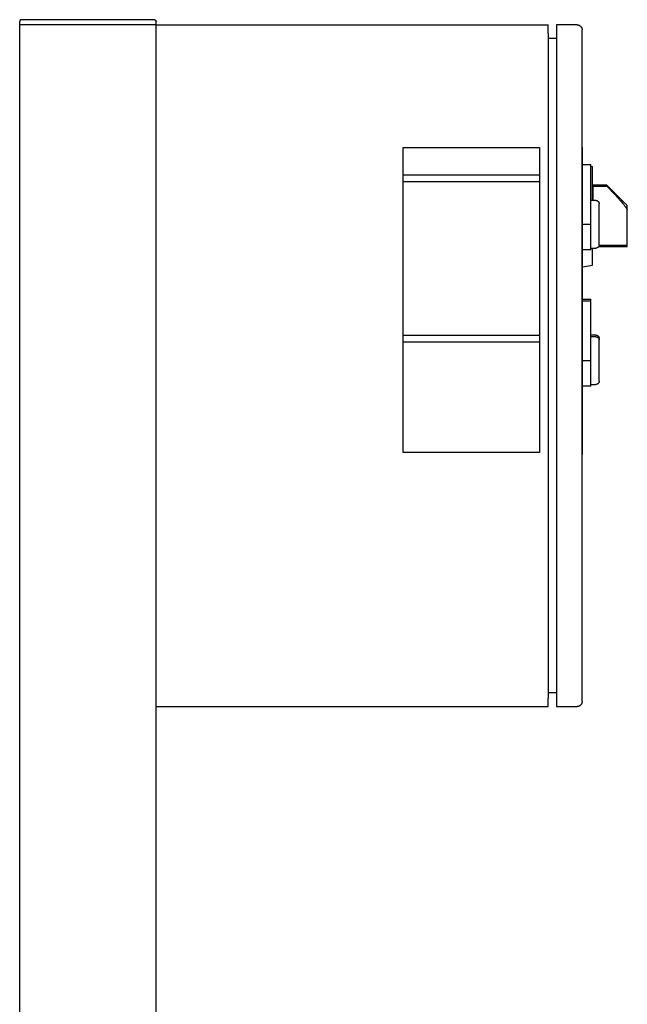
# Model space of a CAD drawing. Units: millimetres. Extents: x -1348 to 2375, y 2620 to 7537.
# Drawn here: x -971 to -614, y 5590 to 6168 of the extents above; entities that cross this region are included whole.
import ezdxf

# ---------------------------------------------------------------- set-up
doc = ezdxf.new("R2010")
doc.units = ezdxf.units.MM
doc.header["$LTSCALE"] = 100
for name, color, linetype, true_color in [('Make2D$Visible$Curves$0', 7, 'Continuous', 0xe6e6e6), ('Make2D$Visible$Curves$3DCPCOLOR253', 7, 'Continuous', 0xadadad), ('Make2D$Visible$Curves$cabinet', 7, 'Continuous', 0xf3f3f3), ('Make2D$Visible$Curves$CHROME', 7, 'Continuous', 0x000000), ('Make2D$Visible$Curves$CIEMNY SZARY WILO', 251, 'Continuous', 0x505050), ('Make2D$Visible$Curves$RED', 7, 'Continuous', 0x000000), ('Make2D$Visible$Curves$red plastic', 7, 'Continuous', 0x000000), ('Make2D$Visible$Curves$SREBRNY WILO', 7, 'Continuous', 0xe9e9e9), ('Make2D$Visible$Curves$yellow plastic', 7, 'Continuous', 0x000000), ('Make2D$Visible$Curves$ZIELONY WILO', 7, 'Continuous', 0x009c82)]:
    doc.layers.add(name, color=color, linetype=linetype, true_color=true_color)

msp = doc.modelspace()

# ---------------------------------------------------------------- linework, layer by layer
at = {"layer": 'Make2D$Visible$Curves$0'}
for points in [[(-970.73, 4779.75), (-970.73, 6164.75)], [(-890.73, 4779.75), (-890.73, 6164.75)]]:
    msp.add_lwpolyline(points, dxfattribs=at)
at = {"layer": 'Make2D$Visible$Curves$0', "color": 254, "true_color": 0xe6e6e6}
for points in [[(-640.53, 6082.73), (-635.73, 6082.73)], [(-635.73, 6047.73), (-635.73, 6082.73)], [(-640.53, 6047.73), (-635.73, 6047.73)], [(-635.73, 6032.73), (-635.73, 6047.73)], [(-635.73, 6032.73), (-640.53, 6032.73)], [(-640.53, 6003.73), (-635.73, 6003.73)], [(-640.53, 6002.73), (-635.73, 6002.73)], [(-635.73, 6002.73), (-635.73, 6003.73)], [(-635.73, 5967.73), (-635.73, 6002.73)], [(-640.53, 5967.73), (-635.73, 5967.73)], [(-635.73, 5952.73), (-635.73, 5967.73)], [(-635.73, 5952.73), (-640.53, 5952.73)]]:
    msp.add_lwpolyline(points, dxfattribs=at)
at = {"layer": 'Make2D$Visible$Curves$3DCPCOLOR253'}
for points in [[(-970.44, 6167.46), (-970.46, 6167.44), (-970.49, 6167.41), (-970.51, 6167.39), (-970.53, 6167.36), (-970.55, 6167.33), (-970.57, 6167.3), (-970.59, 6167.27), (-970.6, 6167.24), (-970.62, 6167.21), (-970.64, 6167.18), (-970.65, 6167.15), (-970.66, 6167.12), (-970.67, 6167.09), (-970.69, 6167.06), (-970.7, 6167.02), (-970.7, 6166.99), (-970.71, 6166.96), (-970.72, 6166.92), (-970.72, 6166.89), (-970.73, 6166.86), (-970.73, 6166.82), (-970.73, 6166.79), (-970.73, 6166.75)], [(-970.73, 6164.75), (-970.73, 6166.75)], [(-890.73, 6164.75), (-970.73, 6164.75)], [(-969.73, 6167.75), (-969.77, 6167.75), (-969.8, 6167.75), (-969.83, 6167.75), (-969.87, 6167.74), (-969.9, 6167.74), (-969.94, 6167.73), (-969.97, 6167.73), (-970, 6167.72), (-970.04, 6167.71), (-970.07, 6167.7), (-970.1, 6167.68), (-970.13, 6167.67), (-970.16, 6167.66), (-970.19, 6167.64), (-970.22, 6167.63), (-970.25, 6167.61), (-970.28, 6167.59), (-970.31, 6167.57), (-970.34, 6167.55), (-970.36, 6167.53), (-970.39, 6167.51), (-970.42, 6167.49), (-970.44, 6167.46)], [(-891.73, 6167.75), (-969.73, 6167.75)], [(-891.73, 6167.75), (-891.7, 6167.75), (-891.66, 6167.75), (-891.63, 6167.75), (-891.6, 6167.74), (-891.56, 6167.74), (-891.53, 6167.73), (-891.5, 6167.73), (-891.46, 6167.72), (-891.43, 6167.71), (-891.4, 6167.7), (-891.37, 6167.68), (-891.33, 6167.67), (-891.3, 6167.66), (-891.27, 6167.64), (-891.24, 6167.63), (-891.21, 6167.61), (-891.18, 6167.59), (-891.16, 6167.57), (-891.13, 6167.55), (-891.1, 6167.53), (-891.08, 6167.51), (-891.05, 6167.49), (-891.03, 6167.46)], [(-891.03, 6167.46), (-891, 6167.44), (-890.98, 6167.41), (-890.96, 6167.39), (-890.94, 6167.36), (-890.92, 6167.33), (-890.9, 6167.3), (-890.88, 6167.27), (-890.86, 6167.24), (-890.84, 6167.21), (-890.83, 6167.18), (-890.82, 6167.15), (-890.8, 6167.12), (-890.79, 6167.09), (-890.78, 6167.06), (-890.77, 6167.02), (-890.76, 6166.99), (-890.75, 6166.96), (-890.75, 6166.92), (-890.74, 6166.89), (-890.74, 6166.86), (-890.73, 6166.82), (-890.73, 6166.79), (-890.73, 6166.75)], [(-890.73, 6164.75), (-890.73, 6166.75)]]:
    msp.add_lwpolyline(points, dxfattribs=at)
at = {"layer": 'Make2D$Visible$Curves$cabinet', "color": 9, "true_color": 0xbebebe}
for points in [[(-890.73, 6164.75), (-660.73, 6164.75)], [(-660.73, 6163.29), (-660.73, 6164.75)], [(-643.73, 6164.75), (-655.73, 6164.75)], [(-655.73, 6164.75), (-655.73, 6163.29)], [(-643.73, 6164.75), (-643.63, 6164.75), (-643.53, 6164.75), (-643.43, 6164.74), (-643.32, 6164.73), (-643.22, 6164.71), (-643.12, 6164.69), (-643.02, 6164.67), (-642.92, 6164.64), (-642.83, 6164.61), (-642.73, 6164.58), (-642.63, 6164.55), (-642.54, 6164.51), (-642.44, 6164.46), (-642.35, 6164.42), (-642.26, 6164.37), (-642.17, 6164.32), (-642.09, 6164.26), (-642, 6164.21), (-641.92, 6164.14), (-641.84, 6164.08), (-641.76, 6164.02), (-641.68, 6163.95), (-641.61, 6163.88)], [(-641.61, 6163.88), (-641.54, 6163.8), (-641.47, 6163.73), (-641.41, 6163.65), (-641.34, 6163.57), (-641.28, 6163.48), (-641.22, 6163.4), (-641.17, 6163.31), (-641.12, 6163.22), (-641.07, 6163.13), (-641.02, 6163.04), (-640.98, 6162.95), (-640.94, 6162.85), (-640.91, 6162.76), (-640.87, 6162.66), (-640.84, 6162.56), (-640.82, 6162.46), (-640.8, 6162.36), (-640.78, 6162.26), (-640.76, 6162.16), (-640.75, 6162.06), (-640.74, 6161.96), (-640.73, 6161.86), (-640.73, 6161.75)], [(-660.73, 6159.75), (-660.73, 6163.29)], [(-660.73, 6159.75), (-660.73, 5769.75)], [(-655.73, 6163.29), (-655.73, 6159.75)], [(-655.73, 6159.75), (-655.73, 5769.75)], [(-640.73, 6159.75), (-640.73, 6161.75)], [(-640.73, 5769.75), (-640.73, 6159.75)], [(-655.73, 6156.75), (-660.73, 6156.75)], [(-655.73, 5772.75), (-660.73, 5772.75)], [(-660.73, 5766.22), (-660.73, 5769.75)], [(-660.73, 5764.75), (-660.73, 5766.22)], [(-655.73, 5769.75), (-655.73, 5766.22)], [(-655.73, 5766.22), (-655.73, 5764.75)], [(-641.61, 5765.63), (-641.68, 5765.56), (-641.76, 5765.49), (-641.84, 5765.43), (-641.92, 5765.36), (-642, 5765.3), (-642.09, 5765.25), (-642.17, 5765.19), (-642.26, 5765.14), (-642.35, 5765.09), (-642.44, 5765.05), (-642.54, 5765), (-642.63, 5764.96), (-642.73, 5764.93), (-642.83, 5764.89), (-642.92, 5764.87), (-643.02, 5764.84), (-643.12, 5764.82), (-643.22, 5764.8), (-643.32, 5764.78), (-643.43, 5764.77), (-643.53, 5764.76), (-643.63, 5764.76), (-643.73, 5764.75)], [(-640.73, 5767.75), (-640.73, 5767.65), (-640.74, 5767.55), (-640.75, 5767.45), (-640.76, 5767.35), (-640.78, 5767.24), (-640.8, 5767.14), (-640.82, 5767.04), (-640.84, 5766.94), (-640.87, 5766.85), (-640.91, 5766.75), (-640.94, 5766.65), (-640.98, 5766.56), (-641.02, 5766.47), (-641.07, 5766.37), (-641.12, 5766.28), (-641.17, 5766.2), (-641.22, 5766.11), (-641.28, 5766.02), (-641.34, 5765.94), (-641.41, 5765.86), (-641.47, 5765.78), (-641.54, 5765.71), (-641.61, 5765.63)], [(-640.73, 5767.75), (-640.73, 5769.75)], [(-890.73, 5764.75), (-660.73, 5764.75)], [(-655.73, 5764.75), (-643.73, 5764.75)]]:
    msp.add_lwpolyline(points, dxfattribs=at)
at = {"layer": 'Make2D$Visible$Curves$CHROME', "color": 254, "true_color": 0xe6e6e6}
for points in [[(-632.73, 5982.73), (-635.73, 5982.73)], [(-632.73, 5981.73), (-635.73, 5981.73)], [(-632.73, 5982.73), (-632.66, 5982.73), (-632.6, 5982.72), (-632.53, 5982.72), (-632.46, 5982.71), (-632.39, 5982.7), (-632.33, 5982.69), (-632.26, 5982.67), (-632.19, 5982.65), (-632.13, 5982.63), (-632.06, 5982.61), (-632, 5982.59), (-631.94, 5982.56), (-631.87, 5982.53), (-631.81, 5982.5), (-631.75, 5982.47), (-631.69, 5982.44), (-631.64, 5982.4), (-631.58, 5982.36), (-631.52, 5982.32), (-631.47, 5982.28), (-631.42, 5982.23), (-631.37, 5982.19), (-631.32, 5982.14), (-631.27, 5982.09), (-631.23, 5982.04), (-631.18, 5981.99), (-631.14, 5981.94), (-631.1, 5981.88), (-631.06, 5981.82), (-631.02, 5981.77), (-630.99, 5981.71), (-630.96, 5981.65), (-630.93, 5981.59), (-630.9, 5981.52), (-630.87, 5981.46), (-630.85, 5981.4), (-630.83, 5981.33), (-630.81, 5981.27), (-630.79, 5981.2), (-630.77, 5981.13), (-630.76, 5981.07), (-630.75, 5981), (-630.74, 5980.93), (-630.74, 5980.86), (-630.73, 5980.8), (-630.73, 5980.73)], [(-632.73, 5981.73), (-632.66, 5981.73), (-632.6, 5981.72), (-632.53, 5981.72), (-632.46, 5981.71), (-632.39, 5981.7), (-632.33, 5981.69), (-632.26, 5981.67), (-632.19, 5981.65), (-632.13, 5981.63), (-632.06, 5981.61), (-632, 5981.59), (-631.94, 5981.56), (-631.87, 5981.53), (-631.81, 5981.5), (-631.75, 5981.47), (-631.69, 5981.44), (-631.64, 5981.4), (-631.58, 5981.36), (-631.52, 5981.32), (-631.47, 5981.28), (-631.42, 5981.23), (-631.37, 5981.19), (-631.32, 5981.14), (-631.27, 5981.09), (-631.23, 5981.04), (-631.18, 5980.99), (-631.14, 5980.94), (-631.1, 5980.88), (-631.06, 5980.82), (-631.02, 5980.77), (-630.99, 5980.71), (-630.96, 5980.65), (-630.93, 5980.59), (-630.9, 5980.52), (-630.87, 5980.46), (-630.85, 5980.4), (-630.83, 5980.33), (-630.81, 5980.27), (-630.79, 5980.2), (-630.77, 5980.13), (-630.76, 5980.07), (-630.75, 5980), (-630.74, 5979.93), (-630.74, 5979.86), (-630.73, 5979.8), (-630.73, 5979.73)], [(-630.73, 5979.73), (-630.73, 5980.73)], [(-630.73, 5955.73), (-630.73, 5979.73)], [(-635.73, 5953.73), (-632.73, 5953.73)], [(-630.73, 5955.73), (-630.73, 5955.66), (-630.74, 5955.59), (-630.74, 5955.52), (-630.75, 5955.46), (-630.76, 5955.39), (-630.77, 5955.32), (-630.79, 5955.25), (-630.81, 5955.19), (-630.83, 5955.12), (-630.85, 5955.06), (-630.87, 5954.99), (-630.9, 5954.93), (-630.93, 5954.87), (-630.96, 5954.81), (-630.99, 5954.75), (-631.02, 5954.69), (-631.06, 5954.63), (-631.1, 5954.57), (-631.14, 5954.52), (-631.18, 5954.47), (-631.23, 5954.41), (-631.27, 5954.36), (-631.32, 5954.31), (-631.37, 5954.27), (-631.42, 5954.22), (-631.47, 5954.18), (-631.52, 5954.13), (-631.58, 5954.09), (-631.64, 5954.06), (-631.69, 5954.02), (-631.75, 5953.98), (-631.81, 5953.95), (-631.87, 5953.92), (-631.94, 5953.89), (-632, 5953.87), (-632.06, 5953.84), (-632.13, 5953.82), (-632.19, 5953.8), (-632.26, 5953.78), (-632.33, 5953.77), (-632.39, 5953.76), (-632.46, 5953.75), (-632.53, 5953.74), (-632.6, 5953.73), (-632.66, 5953.73), (-632.73, 5953.73)]]:
    msp.add_lwpolyline(points, dxfattribs=at)
at = {"layer": 'Make2D$Visible$Curves$CIEMNY SZARY WILO'}
for points in [[(-745.73, 6072.73), (-745.73, 6076.73)], [(-745.73, 6076.73), (-665.73, 6076.73)], [(-665.73, 6076.73), (-665.73, 6072.73)], [(-640.73, 6072.73), (-640.53, 6072.73)], [(-640.53, 6072.73), (-640.53, 6076.73)], [(-745.73, 5982.73), (-665.73, 5982.73)], [(-745.73, 5978.73), (-745.73, 5982.73)], [(-665.73, 5982.73), (-665.73, 5978.73)], [(-640.53, 5978.73), (-640.53, 5982.73)], [(-640.73, 5978.73), (-640.53, 5978.73)]]:
    msp.add_lwpolyline(points, dxfattribs=at)
at = {"layer": 'Make2D$Visible$Curves$RED', "color": 254, "true_color": 0xe6e6e6}
for points in [[(-632.73, 6061.73), (-635.73, 6061.73)], [(-632.73, 6061.73), (-632.66, 6061.73), (-632.6, 6061.72), (-632.53, 6061.72), (-632.46, 6061.71), (-632.39, 6061.7), (-632.33, 6061.69), (-632.26, 6061.67), (-632.19, 6061.65), (-632.13, 6061.63), (-632.06, 6061.61), (-632, 6061.59), (-631.94, 6061.56), (-631.87, 6061.53), (-631.81, 6061.5), (-631.75, 6061.47), (-631.69, 6061.44), (-631.64, 6061.4), (-631.58, 6061.36), (-631.52, 6061.32), (-631.47, 6061.28), (-631.42, 6061.23), (-631.37, 6061.19), (-631.32, 6061.14), (-631.27, 6061.09), (-631.23, 6061.04), (-631.18, 6060.99), (-631.14, 6060.94), (-631.1, 6060.88), (-631.06, 6060.82), (-631.02, 6060.77), (-630.99, 6060.71), (-630.96, 6060.65), (-630.93, 6060.59), (-630.9, 6060.52), (-630.87, 6060.46), (-630.85, 6060.4), (-630.83, 6060.33), (-630.81, 6060.27), (-630.79, 6060.2), (-630.77, 6060.13), (-630.76, 6060.07), (-630.75, 6060), (-630.74, 6059.93), (-630.74, 6059.86), (-630.73, 6059.8), (-630.73, 6059.73)], [(-630.73, 6035.73), (-630.73, 6059.73)], [(-635.73, 6033.73), (-632.73, 6033.73)], [(-630.73, 6035.73), (-630.73, 6035.66), (-630.74, 6035.59), (-630.74, 6035.52), (-630.75, 6035.46), (-630.76, 6035.39), (-630.77, 6035.32), (-630.79, 6035.25), (-630.81, 6035.19), (-630.83, 6035.12), (-630.85, 6035.06), (-630.87, 6034.99), (-630.9, 6034.93), (-630.93, 6034.87), (-630.96, 6034.81), (-630.99, 6034.75), (-631.02, 6034.69), (-631.06, 6034.63), (-631.1, 6034.57), (-631.14, 6034.52), (-631.18, 6034.47), (-631.23, 6034.41), (-631.27, 6034.36), (-631.32, 6034.31), (-631.37, 6034.27), (-631.42, 6034.22), (-631.47, 6034.18), (-631.52, 6034.13), (-631.58, 6034.09), (-631.64, 6034.06), (-631.69, 6034.02), (-631.75, 6033.98), (-631.81, 6033.95), (-631.87, 6033.92), (-631.94, 6033.89), (-632, 6033.87), (-632.06, 6033.84), (-632.13, 6033.82), (-632.19, 6033.8), (-632.26, 6033.78), (-632.33, 6033.77), (-632.39, 6033.76), (-632.46, 6033.75), (-632.53, 6033.74), (-632.6, 6033.73), (-632.66, 6033.73), (-632.73, 6033.73)]]:
    msp.add_lwpolyline(points, dxfattribs=at)
at = {"layer": 'Make2D$Visible$Curves$red plastic', "color": 254, "true_color": 0xe6e6e6}
for points in [[(-626.16, 6070.73), (-634.73, 6070.73)], [(-634.23, 6070.02), (-626.16, 6070.02)], [(-634.23, 6061.73), (-634.23, 6070.02)], [(-614.23, 6058.8), (-626.16, 6070.73)], [(-626.16, 6070.73), (-626.16, 6070.02)], [(-626.16, 6070.02), (-621.44, 6065.03), (-618.17, 6061.4), (-616.91, 6059.91), (-616.35, 6059.23), (-615.85, 6058.57), (-615.38, 6057.94), (-614.96, 6057.34), (-614.76, 6057.04), (-614.57, 6056.75), (-614.4, 6056.47), (-614.23, 6056.18)], [(-614.23, 6056.18), (-614.23, 6058.8)], [(-614.23, 6035.44), (-614.23, 6056.18)], [(-631, 6034.73), (-614.23, 6034.73)], [(-630.75, 6035.44), (-614.23, 6035.44)], [(-614.23, 6034.73), (-614.23, 6035.44)]]:
    msp.add_lwpolyline(points, dxfattribs=at)
at = {"layer": 'Make2D$Visible$Curves$SREBRNY WILO'}
for points in [[(-745.73, 6092.73), (-665.73, 6092.73)], [(-745.73, 6076.73), (-745.73, 6092.73)], [(-665.73, 6092.73), (-665.73, 6076.73)], [(-640.73, 6092.73), (-640.53, 6092.73)], [(-640.53, 6076.73), (-640.53, 6092.73)], [(-640.73, 6076.73), (-640.53, 6076.73)], [(-745.73, 5978.73), (-665.73, 5978.73)], [(-745.73, 5913.73), (-745.73, 5978.73)], [(-665.73, 5978.73), (-665.73, 5913.73)], [(-640.53, 5912.73), (-640.53, 5978.73)], [(-665.73, 5913.73), (-745.73, 5913.73)], [(-640.73, 5912.73), (-640.53, 5912.73)]]:
    msp.add_lwpolyline(points, dxfattribs=at)
at = {"layer": 'Make2D$Visible$Curves$yellow plastic', "color": 254, "true_color": 0xe6e6e6}
for points in [[(-635.73, 6081.85), (-634.73, 6081.67)], [(-634.73, 6061.73), (-634.73, 6081.67)], [(-634.73, 6023.79), (-634.73, 6033.73)], [(-640.53, 6022.76), (-634.73, 6023.79)]]:
    msp.add_lwpolyline(points, dxfattribs=at)
at = {"layer": 'Make2D$Visible$Curves$ZIELONY WILO'}
for points in [[(-745.73, 5982.73), (-745.73, 6072.73)], [(-745.73, 6072.73), (-665.73, 6072.73)], [(-665.73, 6072.73), (-665.73, 5982.73)], [(-640.53, 5982.73), (-640.53, 6072.73)], [(-640.73, 5982.73), (-640.53, 5982.73)]]:
    msp.add_lwpolyline(points, dxfattribs=at)

doc.saveas('drawing.dxf')
